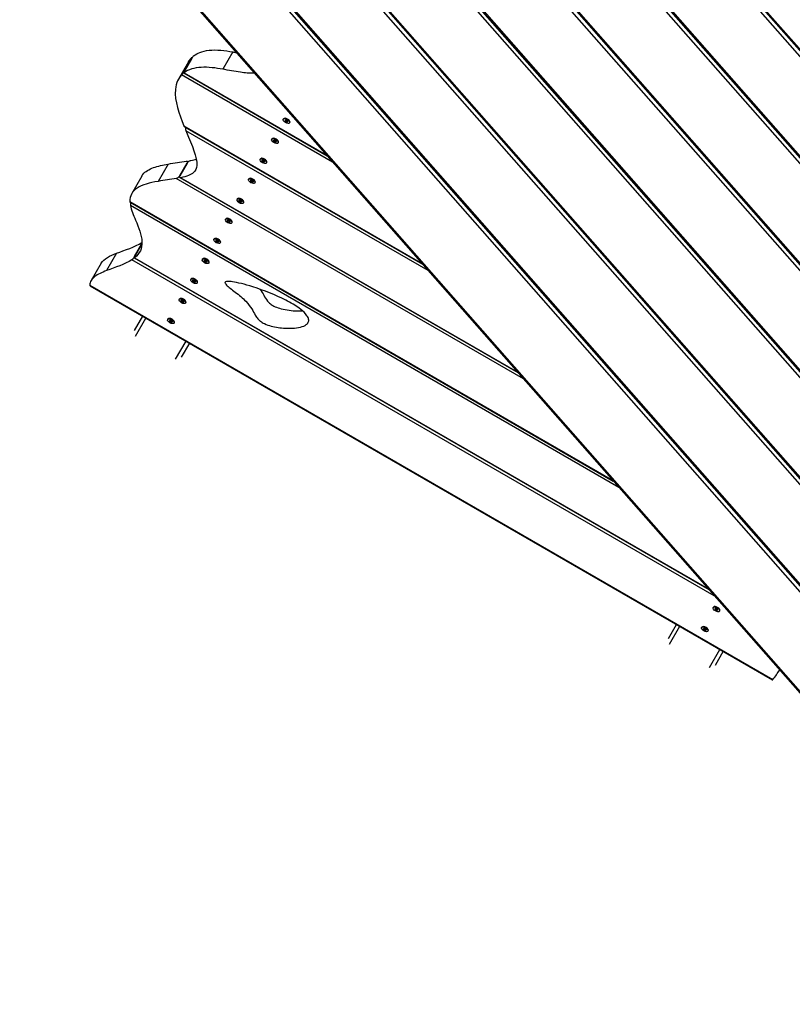
# Model space of a CAD drawing. Units: millimetres. Extents: x 737 to 6686, y 2523 to 8681.
# Drawn here: x 2447 to 3449, y 3952 to 5230 of the extents above; entities that cross this region are included whole.
import ezdxf

# ---------------------------------------------------------------- set-up
doc = ezdxf.new("R2010")
doc.units = ezdxf.units.MM
doc.layers.add('SW_Toestellen', color=2, linetype='Continuous')

msp = doc.modelspace()

# ---------------------------------------------------------------- linework, layer by layer
at = {"layer": 'SW_Toestellen'}
for p, q in [((3581.8, 5042.5), (2975.8, 5731.6)), ((2980.7, 5733.1), (3578.5, 5053.4)), ((2982.2, 5733.5), (3577.5, 5056.7)), ((3646.9, 4829.5), (2879.5, 5702.1)), ((2884.4, 5703.6), (3643.6, 4840.4)), ((2885.9, 5704.1), (3642.6, 4843.7)), ((2789.6, 5674.6), (3707.7, 4630.7)), ((3712, 4616.5), (2783.1, 5672.7)), ((2788.1, 5674.2), (3708.7, 4627.4)), ((3777.2, 4403.5), (2686.8, 5643.2)), ((2691.8, 5644.7), (3773.8, 4414.4)), ((2693.2, 5645.2), (3772.8, 4417.7)), ((3842.3, 4190.5), (2590.5, 5613.8)), ((2595.4, 5615.3), (3839, 4201.4)), ((2596.9, 5615.7), (3837.9, 4204.7)), ((2499.1, 5585.8), (3904.1, 3988.4)), ((2500.6, 5586.3), (3903.1, 3991.7)), ((3907.4, 3977.5), (2494.2, 5584.3)), ((2446.5, 5508.8), (3928, 3824.3)), ((2452.3, 5500.1), (3919, 3832.4)), ((2669.5, 5179), (2660, 5162.5)), ((2660, 5162.5), (2669.5, 5179)), ((2670.2, 5180.9), (2670.6, 5180.7)), ((2723, 5187.9), (2710.1, 5165.4)), ((2665.5, 5175.1), (2652.6, 5152.6)), ((2852.6, 5045), (2656.7, 5158.1)), ((2659.3, 5160.6), (2845.4, 5053.1)), ((2659.9, 5160.8), (2844.3, 5054.4)), ((2788.6, 5100.5), (2788.9, 5101.1)), ((2790.6, 5101.9), (2790.4, 5101.9)), ((2659.6, 5091.8), (2968.1, 4913.6)), ((2660.4, 5090.6), (2969.2, 4912.3)), ((2791.2, 5099.1), (2791.4, 5099.4)), ((2791.2, 5098.3), (2791.6, 5099.1)), ((2791.3, 5099.3), (2791.3, 5099.4)), ((2792.3, 5098.3), (2791.9, 5097.6)), ((2792.6, 5097.2), (2793, 5097.9)), ((2794.1, 5097.7), (2793.6, 5096.9)), ((2794.3, 5097.3), (2794.5, 5097.6)), ((2794.5, 5097.6), (2794.4, 5097.5)), ((2796.8, 5095.8), (2797.2, 5096.4)), ((2797, 5098.2), (2797.1, 5098)), ((2976.4, 4904.2), (2662.1, 5085.7)), ((2773.6, 5074.6), (2773.9, 5075.1)), ((2775.6, 5075.9), (2775.4, 5075.9)), ((2776.2, 5073.1), (2776.4, 5073.4)), ((2776.2, 5072.3), (2776.6, 5073.1)), ((2776.3, 5073.3), (2776.3, 5073.4)), ((2777.3, 5072.3), (2776.9, 5071.6)), ((2777.6, 5071.2), (2778, 5071.9)), ((2779.1, 5071.7), (2778.6, 5070.9)), ((2779.3, 5071.3), (2779.5, 5071.6)), ((2779.5, 5071.6), (2779.4, 5071.5)), ((2781.8, 5069.8), (2782.2, 5070.4)), ((2782, 5072.2), (2782.1, 5072)), ((2758.6, 5048.6), (2758.9, 5049.1)), ((2760.6, 5049.9), (2760.4, 5049.9)), ((2639, 5042.4), (2626, 5019.9)), ((2663.9, 5043.6), (2654.4, 5027.1)), ((2654.4, 5027.1), (2663.9, 5043.6)), ((2663.9, 5046), (2665.2, 5045.2)), ((2761.2, 5047.1), (2761.4, 5047.4)), ((2761.2, 5046.4), (2761.6, 5047.1)), ((2761.3, 5047.4), (2761.3, 5047.4)), ((2762.3, 5046.4), (2761.9, 5045.6)), ((2762.6, 5045.2), (2763, 5046)), ((2764.1, 5045.7), (2763.6, 5045)), ((2764.3, 5045.3), (2764.5, 5045.7)), ((2764.5, 5045.6), (2764.4, 5045.6)), ((2766.8, 5043.8), (2767.2, 5044.4)), ((2767, 5046.2), (2767.1, 5046)), ((2604.8, 5026.6), (2591.9, 5004.1)), ((3100.2, 4763.5), (2649.6, 5023.6)), ((2654.4, 5024.8), (3093, 4771.6)), ((2655.7, 5024.7), (3091.9, 4772.8)), ((2743.6, 5022.6), (2743.9, 5023.2)), ((2745.6, 5023.9), (2745.4, 5023.9)), ((2746.2, 5021.1), (2746.4, 5021.5)), ((2746.2, 5020.4), (2746.6, 5021.1)), ((2746.3, 5021.4), (2746.3, 5021.4)), ((2747.3, 5020.4), (2746.9, 5019.6)), ((2747.6, 5019.2), (2748, 5020)), ((2749.1, 5019.7), (2748.6, 5019)), ((2749.3, 5019.3), (2749.5, 5019.7)), ((2749.5, 5019.6), (2749.4, 5019.6)), ((2751.8, 5017.9), (2752.2, 5018.4)), ((2752, 5020.3), (2752.1, 5020)), ((2730.6, 4998), (2730.4, 4997.9)), ((2589.5, 4993.6), (3215.7, 4632.1)), ((2589.9, 4992.8), (3216.8, 4630.8)), ((3224, 4622.7), (2590.2, 4988.6)), ((2728.6, 4996.6), (2728.9, 4997.2)), ((2731.2, 4995.1), (2731.4, 4995.5)), ((2731.2, 4994.4), (2731.6, 4995.1)), ((2731.3, 4995.4), (2731.3, 4995.4)), ((2732.3, 4994.4), (2731.9, 4993.6)), ((2732.6, 4993.2), (2733, 4994)), ((2734.1, 4993.7), (2733.6, 4993)), ((2734.3, 4993.4), (2734.5, 4993.7)), ((2734.5, 4993.6), (2734.4, 4993.6)), ((2736.8, 4991.9), (2737.2, 4992.4)), ((2737, 4994.3), (2737.1, 4994.1)), ((2715.6, 4972), (2715.4, 4972)), ((2713.6, 4970.6), (2713.9, 4971.2)), ((2716.2, 4969.2), (2716.4, 4969.5)), ((2716.2, 4968.4), (2716.6, 4969.2)), ((2716.3, 4969.4), (2716.3, 4969.5)), ((2717.3, 4968.4), (2716.9, 4967.7)), ((2717.6, 4967.3), (2718, 4968)), ((2719.1, 4967.8), (2718.6, 4967)), ((2719.3, 4967.4), (2719.5, 4967.7)), ((2719.5, 4967.7), (2719.4, 4967.6)), ((2721.8, 4965.9), (2722.2, 4966.5)), ((2722, 4968.3), (2722.1, 4968.1)), ((2605.2, 4938.9), (2595.7, 4922.5)), ((2595.7, 4922.5), (2605.2, 4938.9)), ((2698.6, 4944.7), (2698.9, 4945.2)), ((2700.6, 4946), (2700.4, 4946)), ((2701.2, 4943.2), (2701.4, 4943.5)), ((2701.2, 4942.4), (2701.6, 4943.2)), ((2701.3, 4943.4), (2701.3, 4943.5)), ((2702.3, 4942.4), (2701.9, 4941.7)), ((2702.6, 4941.3), (2703, 4942)), ((2704.1, 4941.8), (2703.6, 4941)), ((2704.3, 4941.4), (2704.5, 4941.7)), ((2704.5, 4941.7), (2704.4, 4941.6)), ((2706.8, 4939.9), (2707.2, 4940.5)), ((2707, 4942.3), (2707.1, 4942.1)), ((2572.1, 4926.5), (2559.1, 4904)), ((2595.1, 4920.5), (3340.6, 4490.1)), ((2595.7, 4920.8), (3339.5, 4491.3)), ((2552.2, 4913.7), (2539.2, 4891.2)), ((3347.8, 4482), (2592.2, 4918.2)), ((2683.6, 4918.7), (2683.9, 4919.2)), ((2685.6, 4920), (2685.4, 4920)), ((2686.2, 4917.2), (2686.4, 4917.5)), ((2686.2, 4916.5), (2686.6, 4917.2)), ((2686.3, 4917.5), (2686.3, 4917.5)), ((2687.3, 4916.5), (2686.9, 4915.7)), ((2687.6, 4915.3), (2688, 4916.1)), ((2689.1, 4915.8), (2688.6, 4915.1)), ((2689.3, 4915.4), (2689.5, 4915.8)), ((2689.5, 4915.7), (2689.4, 4915.7)), ((2691.8, 4913.9), (2692.2, 4914.5)), ((2692, 4916.3), (2692.1, 4916.1)), ((2537.7, 4885), (3423.9, 4373.3)), ((2538, 4884.2), (3423.5, 4372.9)), ((2668.6, 4892.7), (2668.9, 4893.3)), ((2670.6, 4894), (2670.4, 4894)), ((2671.2, 4891.2), (2671.4, 4891.6)), ((2671.2, 4890.5), (2671.6, 4891.2)), ((2671.3, 4891.5), (2671.3, 4891.5)), ((2672.3, 4890.5), (2671.9, 4889.7)), ((2672.6, 4889.3), (2673, 4890.1)), ((2674.1, 4889.8), (2673.6, 4889.1)), ((2674.3, 4889.4), (2674.5, 4889.8)), ((2674.5, 4889.7), (2674.4, 4889.7)), ((2676.8, 4887.9), (2677.2, 4888.5)), ((2677, 4890.4), (2677.1, 4890.1)), ((2653.6, 4866.7), (2653.9, 4867.3)), ((2655.6, 4868.1), (2655.4, 4868)), ((2656.2, 4865.2), (2656.4, 4865.6)), ((2656.2, 4864.5), (2656.6, 4865.2)), ((2656.3, 4865.5), (2656.3, 4865.5)), ((2657.3, 4864.5), (2656.9, 4863.7)), ((2657.6, 4863.3), (2658, 4864.1)), ((2659.1, 4863.8), (2658.6, 4863.1)), ((2659.3, 4863.5), (2659.5, 4863.8)), ((2659.5, 4863.7), (2659.4, 4863.7)), ((2661.8, 4862), (2662.2, 4862.5)), ((2662, 4864.4), (2662.1, 4864.2)), ((2595.5, 4826.5), (2606.1, 4844.9)), ((2596.9, 4819), (2610.4, 4842.4)), ((2638.6, 4840.7), (2638.9, 4841.3)), ((2640.6, 4842.1), (2640.4, 4842)), ((2641.2, 4839.2), (2641.4, 4839.6)), ((2641.2, 4838.5), (2641.6, 4839.3)), ((2641.3, 4839.5), (2641.3, 4839.6)), ((2642.3, 4838.5), (2641.9, 4837.8)), ((2642.6, 4837.4), (2643, 4838.1)), ((2644.1, 4837.9), (2643.6, 4837.1)), ((2644.3, 4837.5), (2644.5, 4837.8)), ((2644.5, 4837.8), (2644.4, 4837.7)), ((2646.8, 4836), (2647.2, 4836.5)), ((2647, 4838.4), (2647.1, 4838.2)), ((2819.8, 4835.2), (2821.4, 4837.9)), ((2648.9, 4789), (2662.4, 4812.4)), ((2666.7, 4809.9), (2656.1, 4791.5)), ((3346.4, 4466.7), (3346.8, 4467.3)), ((3348.4, 4468.1), (3348.2, 4468)), ((3349, 4465.2), (3349.2, 4465.6)), ((3349, 4464.5), (3349.4, 4465.2)), ((3349.1, 4465.5), (3349.2, 4465.5)), ((3350.2, 4464.5), (3349.7, 4463.7)), ((3350.4, 4463.3), (3350.9, 4464.1)), ((3351.9, 4463.8), (3351.4, 4463.1)), ((3352.1, 4463.5), (3352.3, 4463.8)), ((3352.3, 4463.7), (3352.2, 4463.7)), ((3354.7, 4462), (3355, 4462.5)), ((3354.8, 4464.4), (3354.9, 4464.2)), ((3288.3, 4426.5), (3298.9, 4444.9)), ((3289.7, 4419), (3303.2, 4442.4)), ((3331.4, 4440.7), (3331.8, 4441.3)), ((3333.4, 4442.1), (3333.2, 4442)), ((3334, 4439.2), (3334.2, 4439.6)), ((3334, 4438.5), (3334.4, 4439.3)), ((3334.1, 4439.5), (3334.2, 4439.6)), ((3335.2, 4438.5), (3334.7, 4437.8)), ((3335.4, 4437.4), (3335.9, 4438.1)), ((3336.9, 4437.9), (3336.4, 4437.1)), ((3337.1, 4437.5), (3337.3, 4437.8)), ((3337.3, 4437.8), (3337.2, 4437.7)), ((3339.7, 4436), (3340, 4436.5)), ((3339.8, 4438.4), (3339.9, 4438.2)), ((3341.7, 4389), (3355.2, 4412.4)), ((3359.5, 4409.9), (3348.9, 4391.5)), ((3432.3, 4385.8), (3430.8, 4383.1))]:
    msp.add_line(p, q, dxfattribs=at)
for centre in [(2792.7, 5098.2), (2777.7, 5072.2), (2762.7, 5046.2), (2747.7, 5020.2), (2732.7, 4994.2), (2717.7, 4968.3), (2702.7, 4942.3), (2687.7, 4916.3), (2672.7, 4890.3), (2657.7, 4864.3), (2642.7, 4838.4), (3350.5, 4464.3), (3335.5, 4438.4)]:
    msp.add_ellipse(centre, major_axis=(-4.11, 2.37), ratio=0.5, dxfattribs=at)
for centre, major_axis, start_param, end_param in [((2793, 5098.7), (-4.11, 2.37), 3.141593, 6.283185), ((2791.9, 5099), (-0.617, 0.356), 5.165315, 6.353858), ((2791.6, 5098.4), (-0.617, 0.356), 6.212512, 7.401056), ((2784.1, 5103.2), (7.1, -4.1), 6.212512, 6.353858), ((2786.2, 5096.9), (-7.1, 4.1), 4.118117, 4.259463), ((2790.6, 5104.4), (7.1, -4.1), 5.165315, 5.306661), ((2792.4, 5097.6), (0.617, -0.356), 4.118117, 5.306661), ((2794.9, 5091.9), (-7.1, 4.1), 5.165315, 5.306661), ((2793, 5098.7), (-0.617, 0.356), 4.118117, 5.306661), ((2799.2, 5099.4), (7.1, -4.1), 4.118117, 4.259463), ((2793.5, 5097.3), (0.617, -0.356), 5.165315, 6.353858), ((2801.4, 5093.2), (-7.1, 4.1), 6.212512, 6.353858), ((2793.8, 5097.9), (0.617, -0.356), 6.212512, 7.401056), ((2778, 5072.7), (-4.11, 2.37), 3.141593, 6.283185), ((2776.6, 5072.5), (-0.617, 0.356), 6.212512, 7.401056), ((2769.1, 5077.2), (7.1, -4.1), 6.212512, 6.353858), ((2771.2, 5070.9), (-7.1, 4.1), 4.118117, 4.259463), ((2776.9, 5073), (-0.617, 0.356), 5.165315, 6.353858), ((2775.6, 5078.4), (7.1, -4.1), 5.165315, 5.306661), ((2777.4, 5071.6), (0.617, -0.356), 4.118117, 5.306661), ((2779.9, 5065.9), (-7.1, 4.1), 5.165315, 5.306661), ((2778, 5072.7), (-0.617, 0.356), 4.118117, 5.306661), ((2784.2, 5073.4), (7.1, -4.1), 4.118117, 4.259463), ((2778.5, 5071.4), (0.617, -0.356), 5.165315, 6.353858), ((2786.4, 5067.2), (-7.1, 4.1), 6.212512, 6.353858), ((2778.8, 5071.9), (0.617, -0.356), 6.212512, 7.401056), ((2763, 5046.8), (-4.11, 2.37), 3.141593, 6.283185), ((2761.6, 5046.5), (-0.617, 0.356), 6.212512, 7.401056), ((2754.1, 5051.2), (7.1, -4.1), 6.212512, 6.353858), ((2756.2, 5045), (-7.1, 4.1), 4.118117, 4.259463), ((2761.9, 5047), (-0.617, 0.356), 5.165315, 6.353858), ((2760.6, 5052.4), (7.1, -4.1), 5.165315, 5.306661), ((2762.4, 5045.7), (0.617, -0.356), 4.118117, 5.306661), ((2764.9, 5040), (-7.1, 4.1), 5.165315, 5.306661), ((2763, 5046.8), (-0.617, 0.356), 4.118117, 5.306661), ((2769.2, 5047.5), (7.1, -4.1), 4.118117, 4.259463), ((2763.5, 5045.4), (0.617, -0.356), 5.165315, 6.353858), ((2771.4, 5041.2), (-7.1, 4.1), 6.212512, 6.353858), ((2763.8, 5045.9), (0.617, -0.356), 6.212512, 7.401056), ((2748, 5020.8), (-4.11, 2.37), 3.141593, 6.283185), ((2746.6, 5020.5), (-0.617, 0.356), 6.212512, 7.401056), ((2739.1, 5025.2), (7.1, -4.1), 6.212512, 6.353858), ((2741.2, 5019), (-7.1, 4.1), 4.118117, 4.259463), ((2746.9, 5021), (-0.617, 0.356), 5.165315, 6.353858), ((2745.6, 5026.5), (7.1, -4.1), 5.165315, 5.306661), ((2747.4, 5019.7), (0.617, -0.356), 4.118117, 5.306661), ((2749.9, 5014), (-7.1, 4.1), 5.165315, 5.306661), ((2748, 5020.8), (-0.617, 0.356), 4.118117, 5.306661), ((2754.2, 5021.5), (7.1, -4.1), 4.118117, 4.259463), ((2748.5, 5019.4), (0.617, -0.356), 5.165315, 6.353858), ((2756.4, 5015.2), (-7.1, 4.1), 6.212512, 6.353858), ((2748.8, 5020), (0.617, -0.356), 6.212512, 7.401056), ((2733, 4994.8), (-4.11, 2.37), 3.141593, 6.283185), ((2731.6, 4994.5), (-0.617, 0.356), 6.212512, 7.401056), ((2724.1, 4999.2), (7.1, -4.1), 6.212512, 6.353858), ((2726.2, 4993), (-7.1, 4.1), 4.118117, 4.259463), ((2731.9, 4995.1), (-0.617, 0.356), 5.165315, 6.353858), ((2730.6, 5000.5), (7.1, -4.1), 5.165315, 5.306661), ((2732.4, 4993.7), (0.617, -0.356), 4.118117, 5.306661), ((2734.9, 4988), (-7.1, 4.1), 5.165315, 5.306661), ((2733, 4994.8), (-0.617, 0.356), 4.118117, 5.306661), ((2739.2, 4995.5), (7.1, -4.1), 4.118117, 4.259463), ((2733.5, 4993.4), (0.617, -0.356), 5.165315, 6.353858), ((2741.4, 4989.3), (-7.1, 4.1), 6.212512, 6.353858), ((2733.8, 4994), (0.617, -0.356), 6.212512, 7.401056), ((2718, 4968.8), (-4.11, 2.37), 3.141593, 6.283185), ((2716.6, 4968.5), (-0.617, 0.356), 6.212512, 7.401056), ((2709.1, 4973.3), (7.1, -4.1), 6.212512, 6.353858), ((2711.2, 4967), (-7.1, 4.1), 4.118117, 4.259463), ((2716.9, 4969.1), (-0.617, 0.356), 5.165315, 6.353858), ((2715.6, 4974.5), (7.1, -4.1), 5.165315, 5.306661), ((2717.4, 4967.7), (0.617, -0.356), 4.118117, 5.306661), ((2719.9, 4962), (-7.1, 4.1), 5.165315, 5.306661), ((2718, 4968.8), (-0.617, 0.356), 4.118117, 5.306661), ((2724.2, 4969.5), (7.1, -4.1), 4.118117, 4.259463), ((2718.5, 4967.4), (0.617, -0.356), 5.165315, 6.353858), ((2726.4, 4963.3), (-7.1, 4.1), 6.212512, 6.353858), ((2718.8, 4968), (0.617, -0.356), 6.212512, 7.401056), ((2703, 4942.8), (-4.11, 2.37), 3.141593, 6.283185), ((2701.6, 4942.6), (-0.617, 0.356), 6.212512, 7.401056), ((2694.1, 4947.3), (7.1, -4.1), 6.212512, 6.353858), ((2696.2, 4941), (-7.1, 4.1), 4.118117, 4.259463), ((2701.9, 4943.1), (-0.617, 0.356), 5.165315, 6.353858), ((2700.6, 4948.5), (7.1, -4.1), 5.165315, 5.306661), ((2702.4, 4941.7), (0.617, -0.356), 4.118117, 5.306661), ((2704.9, 4936), (-7.1, 4.1), 5.165315, 5.306661), ((2703, 4942.8), (-0.617, 0.356), 4.118117, 5.306661), ((2709.2, 4943.5), (7.1, -4.1), 4.118117, 4.259463), ((2703.5, 4941.5), (0.617, -0.356), 5.165315, 6.353858), ((2711.4, 4937.3), (-7.1, 4.1), 6.212512, 6.353858), ((2703.8, 4942), (0.617, -0.356), 6.212512, 7.401056), ((2688, 4916.9), (-4.11, 2.37), 3.141593, 6.283185), ((2686.6, 4916.6), (-0.617, 0.356), 6.212512, 7.401056), ((2679.1, 4921.3), (7.1, -4.1), 6.212512, 6.353858), ((2681.2, 4915.1), (-7.1, 4.1), 4.118117, 4.259463), ((2686.9, 4917.1), (-0.617, 0.356), 5.165315, 6.353858), ((2685.6, 4922.5), (7.1, -4.1), 5.165315, 5.306661), ((2687.4, 4915.8), (0.617, -0.356), 4.118117, 5.306661), ((2689.9, 4910.1), (-7.1, 4.1), 5.165315, 5.306661), ((2688, 4916.8), (-0.617, 0.356), 4.118117, 5.306661), ((2694.2, 4917.5), (7.1, -4.1), 4.118117, 4.259463), ((2688.5, 4915.5), (0.617, -0.356), 5.165315, 6.353858), ((2696.4, 4911.3), (-7.1, 4.1), 6.212512, 6.353858), ((2688.8, 4916), (0.617, -0.356), 6.212512, 7.401056), ((2673, 4890.9), (-4.11, 2.37), 3.141593, 6.283185), ((2671.6, 4890.6), (-0.617, 0.356), 6.212512, 7.401056), ((2664.1, 4895.3), (7.1, -4.1), 6.212512, 6.353858), ((2666.2, 4889.1), (-7.1, 4.1), 4.118117, 4.259463), ((2671.9, 4891.1), (-0.617, 0.356), 5.165315, 6.353858), ((2670.6, 4896.6), (7.1, -4.1), 5.165315, 5.306661), ((2672.4, 4889.8), (0.617, -0.356), 4.118117, 5.306661), ((2674.9, 4884.1), (-7.1, 4.1), 5.165315, 5.306661), ((2673, 4890.9), (-0.617, 0.356), 4.118117, 5.306661), ((2679.2, 4891.6), (7.1, -4.1), 4.118117, 4.259463), ((2673.5, 4889.5), (0.617, -0.356), 5.165315, 6.353858), ((2681.4, 4885.3), (-7.1, 4.1), 6.212512, 6.353858), ((2673.8, 4890), (0.617, -0.356), 6.212512, 7.401056), ((2658, 4864.9), (-4.11, 2.37), 3.141593, 6.283185), ((2656.6, 4864.6), (-0.617, 0.356), 6.212512, 7.401056), ((2649.1, 4869.3), (7.1, -4.1), 6.212512, 6.353858), ((2651.2, 4863.1), (-7.1, 4.1), 4.118117, 4.259463), ((2656.9, 4865.2), (-0.617, 0.356), 5.165315, 6.353858), ((2655.6, 4870.6), (7.1, -4.1), 5.165315, 5.306661), ((2657.4, 4863.8), (0.617, -0.356), 4.118117, 5.306661), ((2659.9, 4858.1), (-7.1, 4.1), 5.165315, 5.306661), ((2658, 4864.9), (-0.617, 0.356), 4.118117, 5.306661), ((2664.2, 4865.6), (7.1, -4.1), 4.118117, 4.259463), ((2658.5, 4863.5), (0.617, -0.356), 5.165315, 6.353858), ((2666.4, 4859.3), (-7.1, 4.1), 6.212512, 6.353858), ((2658.8, 4864.1), (0.617, -0.356), 6.212512, 7.401056), ((2643, 4838.9), (-4.11, 2.37), 3.141593, 6.283185), ((2641.6, 4838.6), (-0.617, 0.356), 6.212512, 7.401056), ((2634.1, 4843.4), (7.1, -4.1), 6.212512, 6.353858), ((2636.2, 4837.1), (-7.1, 4.1), 4.118117, 4.259463), ((2641.9, 4839.2), (-0.617, 0.356), 5.165315, 6.353858), ((2640.6, 4844.6), (7.1, -4.1), 5.165315, 5.306661), ((2642.4, 4837.8), (0.617, -0.356), 4.118117, 5.306661), ((2644.9, 4832.1), (-7.1, 4.1), 5.165315, 5.306661), ((2643, 4838.9), (-0.617, 0.356), 4.118117, 5.306661), ((2649.2, 4839.6), (7.1, -4.1), 4.118117, 4.259463), ((2643.5, 4837.5), (0.617, -0.356), 5.165315, 6.353858), ((2651.4, 4833.4), (-7.1, 4.1), 6.212512, 6.353858), ((2643.8, 4838.1), (0.617, -0.356), 6.212512, 7.401056), ((3350.9, 4464.9), (-4.11, 2.37), 3.141593, 6.283185), ((3349.4, 4464.6), (-0.617, 0.356), 6.212512, 7.401056), ((3341.9, 4469.3), (7.1, -4.1), 6.212512, 6.353858), ((3344.1, 4463.1), (-7.1, 4.1), 4.118117, 4.259463), ((3349.8, 4465.2), (-0.617, 0.356), 5.165315, 6.353858), ((3348.4, 4470.6), (7.1, -4.1), 5.165315, 5.306661), ((3350.2, 4463.8), (0.617, -0.356), 4.118117, 5.306661), ((3352.7, 4458.1), (-7.1, 4.1), 5.165315, 5.306661), ((3350.9, 4464.9), (-0.617, 0.356), 4.118117, 5.306661), ((3357, 4465.6), (7.1, -4.1), 4.118117, 4.259463), ((3351.3, 4463.5), (0.617, -0.356), 5.165315, 6.353858), ((3359.2, 4459.3), (-7.1, 4.1), 6.212512, 6.353858), ((3351.6, 4464.1), (0.617, -0.356), 6.212512, 7.401056), ((3335.9, 4438.9), (-4.11, 2.37), 3.141593, 6.283185), ((3334.4, 4438.6), (-0.617, 0.356), 6.212512, 7.401056), ((3326.9, 4443.4), (7.1, -4.1), 6.212512, 6.353858), ((3329.1, 4437.1), (-7.1, 4.1), 4.118117, 4.259463), ((3334.8, 4439.2), (-0.617, 0.356), 5.165315, 6.353858), ((3333.4, 4444.6), (7.1, -4.1), 5.165315, 5.306661), ((3335.2, 4437.8), (0.617, -0.356), 4.118117, 5.306661), ((3337.7, 4432.1), (-7.1, 4.1), 5.165315, 5.306661), ((3335.9, 4438.9), (-0.617, 0.356), 4.118117, 5.306661), ((3342, 4439.6), (7.1, -4.1), 4.118117, 4.259463), ((3336.3, 4437.5), (0.617, -0.356), 5.165315, 6.353858), ((3344.2, 4433.4), (-7.1, 4.1), 6.212512, 6.353858), ((3336.6, 4438.1), (0.617, -0.356), 6.212512, 7.401056)]:
    msp.add_ellipse(centre, major_axis=major_axis, ratio=0.5, start_param=start_param, end_param=end_param, dxfattribs=at)
for points, knots in [([(2672.9, 5183.3), (2676.7, 5186.1), (2682.6, 5189.1), (2702.3, 5191.2), (2713, 5189.7), (2723, 5187.9)], [0.050806, 0.050806, 0.050806, 0.050806, 2.650021, 2.650021, 5.353765, 5.353765, 5.353765, 5.353765]), ([(2669.5, 5179), (2669.5, 5179), (2669.5, 5179), (2669.5, 5179.1), (2669.5, 5179.1), (2669.6, 5179.2), (2669.6, 5179.2), (2669.8, 5179.5), (2669.9, 5179.7), (2670.2, 5180.2), (2670.4, 5180.4), (2670.8, 5181.1), (2671.1, 5181.4), (2671.6, 5182.1), (2671.9, 5182.4), (2672.4, 5182.9), (2672.7, 5183.2), (2672.9, 5183.3)], [0.104808, 0.104808, 0.104808, 0.104808, 0.1087451, 0.1087451, 0.1194368, 0.1194368, 0.1380466, 0.1380466, 0.214557, 0.214557, 0.3212337, 0.3212337, 0.4466761, 0.4466761, 0.5862216, 0.5862216, 0.7404161, 0.7404161, 0.7404161, 0.7404161]), ([(2669.7, 5180.6), (2669.7, 5180.6), (2669.7, 5180.6), (2669.9, 5180.8), (2670, 5180.9), (2670.2, 5180.9), (2670.3, 5180.9), (2670.2, 5180.6), (2670.2, 5180.5), (2670, 5180.1), (2669.9, 5179.7), (2669.7, 5179.3), (2669.6, 5179.2), (2669.6, 5179.1), (2669.5, 5179.1), (2669.5, 5179.1), (2669.5, 5179), (2669.5, 5179), (2669.5, 5179), (2669.5, 5179)], [0.1055938, 0.1055938, 0.1055938, 0.1055938, 0.1068533, 0.1068533, 0.2695436, 0.2695436, 0.413256, 0.413256, 0.5314194, 0.5314194, 0.6845501, 0.6845501, 0.7160462, 0.7160462, 0.7291957, 0.7291957, 0.7343201, 0.7343201, 0.7390797, 0.7390797, 0.7390797, 0.7390797]), ([(2710.1, 5165.4), (2700.9, 5167.1), (2691.3, 5168.4), (2677.6, 5167.6), (2673.5, 5166.9), (2666, 5164.6), (2662.7, 5162.9), (2659.9, 5160.8)], [0, 0, 0, 0, 3.232335, 3.232335, 4.822385, 4.822385, 6.492614, 6.492614, 6.492614, 6.492614]), ([(2751.1, 5160.3), (2745, 5160.1), (2738.6, 5160.7), (2725.3, 5162.5), (2717.5, 5164.1), (2710.1, 5165.4)], [2.167985, 2.167985, 2.167985, 2.167985, 4.163735, 4.163735, 6.918287, 6.918287, 6.918287, 6.918287]), ([(2656.7, 5158.1), (2652.8, 5154.1), (2649.3, 5148.2), (2647.2, 5124.4), (2653.4, 5106.9), (2659.6, 5091.8)], [0.050256, 0.050256, 0.050256, 0.050256, 3.286174, 3.286174, 8.563767, 8.563767, 8.563767, 8.563767]), ([(2660, 5162.5), (2660, 5162.5), (2659.9, 5162.5), (2659.9, 5162.4), (2659.9, 5162.4), (2659.9, 5162.3), (2659.8, 5162.3), (2659.7, 5162), (2659.6, 5161.8), (2659.2, 5161.3), (2659, 5161), (2658.6, 5160.4), (2658.3, 5160.1), (2657.8, 5159.4), (2657.6, 5159.1), (2657.1, 5158.5), (2656.9, 5158.3), (2656.7, 5158.1)], [0.1048084, 0.1048084, 0.1048084, 0.1048084, 0.1087541, 0.1087541, 0.1194494, 0.1194494, 0.1380783, 0.1380783, 0.2149415, 0.2149415, 0.3220161, 0.3220161, 0.4483261, 0.4483261, 0.5888131, 0.5888131, 0.7377667, 0.7377667, 0.7377667, 0.7377667]), ([(2659.9, 5160.8), (2659.9, 5160.8), (2659.9, 5160.8), (2659.7, 5160.7), (2659.5, 5160.6), (2659.3, 5160.6), (2659.2, 5160.6), (2659.2, 5160.9), (2659.2, 5161), (2659.4, 5161.4), (2659.5, 5161.7), (2659.8, 5162.2), (2659.8, 5162.2), (2659.9, 5162.4), (2659.9, 5162.4), (2659.9, 5162.4), (2659.9, 5162.5), (2659.9, 5162.5), (2660, 5162.5), (2660, 5162.5)], [0.1072976, 0.1072976, 0.1072976, 0.1072976, 0.1107723, 0.1107723, 0.2753166, 0.2753166, 0.4177912, 0.4177912, 0.5353295, 0.5353295, 0.6873968, 0.6873968, 0.7200906, 0.7200906, 0.733596, 0.733596, 0.7388193, 0.7388193, 0.7436594, 0.7436594, 0.7436594, 0.7436594]), ([(2659.6, 5091.8), (2659.6, 5091.7), (2659.6, 5091.7), (2659.8, 5091.3), (2660, 5090.9), (2660.3, 5090.7), (2660.4, 5090.7), (2660.4, 5090.6)], [0.124079, 0.124079, 0.124079, 0.124079, 0.131688, 0.131688, 0.3479384, 0.3479384, 0.370438, 0.370438, 0.370438, 0.370438]), ([(2661.8, 5089.8), (2661.8, 5089.6), (2661.8, 5089.4), (2661.7, 5088.7), (2661.7, 5088.3), (2661.7, 5087.4), (2661.7, 5087), (2661.9, 5086.3), (2662, 5086), (2662.1, 5085.7)], [0.3191827, 0.3191827, 0.3191827, 0.3191827, 0.3835992, 0.3835992, 0.5263334, 0.5263334, 0.6656252, 0.6656252, 0.7962765, 0.7962765, 0.7962765, 0.7962765]), ([(2662.9, 5083.8), (2670.2, 5066.6), (2677.2, 5051), (2676.2, 5036.6), (2674.7, 5033.6), (2668.7, 5028.2), (2663.1, 5026.2), (2655.7, 5024.7)], [0, 0, 0, 0, 8.099349, 8.099349, 11.297157, 11.297157, 15.69405, 15.69405, 15.69405, 15.69405]), ([(2604.8, 5026.6), (2605.3, 5027.4), (2605.8, 5028.2), (2609.6, 5032.8), (2614.5, 5035.6), (2625.8, 5039.8), (2632.5, 5041.2), (2639, 5042.4)], [2.074504, 2.074504, 2.074504, 2.074504, 2.57905, 2.57905, 5.21125, 5.21125, 7.881716, 7.881716, 7.881716, 7.881716]), ([(2662.6, 5046.1), (2662.6, 5046.1), (2662.6, 5046.1), (2663.1, 5046.2), (2663.5, 5046.2), (2664, 5045.9), (2664.2, 5045.8), (2664.4, 5045.4), (2664.4, 5045.2), (2664.4, 5044.8), (2664.3, 5044.5), (2664.2, 5044.1), (2664.1, 5044), (2664, 5043.8), (2664, 5043.8), (2664, 5043.7), (2664, 5043.7), (2664, 5043.7), (2663.9, 5043.6), (2663.9, 5043.6)], [0.1223212, 0.1223212, 0.1223212, 0.1223212, 0.128401, 0.128401, 0.3373385, 0.3373385, 0.4873441, 0.4873441, 0.5995995, 0.5995995, 0.72404, 0.72404, 0.7815934, 0.7815934, 0.7953417, 0.7953417, 0.8014605, 0.8014605, 0.8066232, 0.8066232, 0.8066232, 0.8066232]), ([(2663.9, 5043.6), (2663.9, 5043.6), (2663.9, 5043.6), (2664, 5043.7), (2664, 5043.7), (2664, 5043.7), (2664, 5043.8), (2664.1, 5043.9), (2664.1, 5044), (2664.3, 5044.2), (2664.4, 5044.3), (2664.7, 5044.7), (2664.9, 5044.9), (2665.5, 5045.4), (2665.8, 5045.7), (2666.5, 5046.2), (2666.9, 5046.5), (2667.8, 5047), (2668.2, 5047.1), (2668.7, 5047.2)], [0.105273, 0.105273, 0.105273, 0.105273, 0.1066102, 0.1066102, 0.1136071, 0.1136071, 0.1245954, 0.1245954, 0.1587809, 0.1587809, 0.2112761, 0.2112761, 0.3100932, 0.3100932, 0.4338168, 0.4338168, 0.58625, 0.58625, 0.7824275, 0.7824275, 0.7824275, 0.7824275]), ([(2654.4, 5027.1), (2654.4, 5027.1), (2654.4, 5027.1), (2654.4, 5027.1), (2654.4, 5027.1), (2654.4, 5027), (2654.3, 5027), (2654.3, 5026.9), (2654.2, 5026.8), (2654.1, 5026.6), (2654, 5026.5), (2653.7, 5026.1), (2653.4, 5025.8), (2652.9, 5025.3), (2652.6, 5025.1), (2651.9, 5024.5), (2651.4, 5024.3), (2650.5, 5023.8), (2650, 5023.7), (2649.6, 5023.6)], [0.105273, 0.105273, 0.105273, 0.105273, 0.106614, 0.106614, 0.1136121, 0.1136121, 0.124606, 0.124606, 0.158848, 0.158848, 0.2114864, 0.2114864, 0.3103937, 0.3103937, 0.4342604, 0.4342604, 0.5876634, 0.5876634, 0.7865538, 0.7865538, 0.7865538, 0.7865538]), ([(2655.7, 5024.7), (2655.7, 5024.7), (2655.7, 5024.7), (2655.2, 5024.6), (2654.8, 5024.6), (2654.3, 5024.8), (2654.2, 5025), (2654, 5025.3), (2654, 5025.5), (2654, 5026), (2654, 5026.2), (2654.2, 5026.7), (2654.2, 5026.8), (2654.3, 5027), (2654.3, 5027), (2654.4, 5027.1), (2654.4, 5027.1), (2654.4, 5027.1), (2654.4, 5027.1), (2654.4, 5027.1)], [0.1196959, 0.1196959, 0.1196959, 0.1196959, 0.1229667, 0.1229667, 0.3273367, 0.3273367, 0.4770202, 0.4770202, 0.5892838, 0.5892838, 0.7128814, 0.7128814, 0.7739331, 0.7739331, 0.7879824, 0.7879824, 0.7942429, 0.7942429, 0.7994954, 0.7994954, 0.7994954, 0.7994954]), ([(2626, 5019.9), (2615.1, 5018), (2605.5, 5015.4), (2595.6, 5009.1), (2593.1, 5006.6), (2590, 5000.6), (2589.4, 4997.3), (2589.5, 4993.6)], [0, 0, 0, 0, 4.997645, 4.997645, 7.405138, 7.405138, 9.641341, 9.641341, 9.641341, 9.641341]), ([(2589.5, 4993.6), (2589.5, 4993.6), (2589.5, 4993.6), (2589.6, 4993.3), (2589.6, 4993), (2589.8, 4992.9), (2589.8, 4992.8), (2589.9, 4992.8)], [0.1096301, 0.1096301, 0.1096301, 0.1096301, 0.1144475, 0.1144475, 0.2894504, 0.2894504, 0.3300036, 0.3300036, 0.3300036, 0.3300036]), ([(2590.7, 4992.4), (2590.5, 4992), (2590.4, 4991.7), (2590.3, 4990.9), (2590.2, 4990.5), (2590.1, 4989.8), (2590.1, 4989.5), (2590.1, 4989), (2590.1, 4988.8), (2590.2, 4988.6)], [0.3160052, 0.3160052, 0.3160052, 0.3160052, 0.4228313, 0.4228313, 0.5648321, 0.5648321, 0.6645403, 0.6645403, 0.7600603, 0.7600603, 0.7600603, 0.7600603]), ([(2596.9, 4969.5), (2600.8, 4960.1), (2604.9, 4950.3), (2605.3, 4937.1), (2604.7, 4933.3), (2601.4, 4926.4), (2598.9, 4923.4), (2595.7, 4920.8)], [0, 0, 0, 0, 4.412583, 4.412583, 6.513, 6.513, 8.682175, 8.682175, 8.682175, 8.682175]), ([(2605.1, 4940.7), (2605.2, 4940.7), (2605.2, 4940.7), (2605.2, 4940.7), (2605.2, 4940.7), (2605.2, 4940.7)], [0.10804375, 0.10804375, 0.10804375, 0.10804375, 0.11200396, 0.11200396, 0.12119784, 0.12119784, 0.12119784, 0.12119784]), ([(2552.2, 4913.7), (2552.2, 4913.8), (2552.3, 4913.8), (2554, 4916.7), (2556.9, 4919.1), (2564, 4923.2), (2568.2, 4925), (2572.1, 4926.5)], [1.30616, 1.30616, 1.30616, 1.30616, 1.354921, 1.354921, 3.339638, 3.339638, 5.273833, 5.273833, 5.273833, 5.273833]), ([(2595.7, 4922.5), (2595.7, 4922.5), (2595.7, 4922.5), (2595.7, 4922.4), (2595.7, 4922.4), (2595.6, 4922.4), (2595.6, 4922.3), (2595.5, 4922.2), (2595.5, 4922), (2595.3, 4921.7), (2595.1, 4921.5), (2594.8, 4921), (2594.6, 4920.7), (2594.1, 4920.1), (2593.8, 4919.8), (2593.3, 4919.2), (2593, 4918.9), (2592.5, 4918.5), (2592.3, 4918.3), (2592.2, 4918.2)], [0.1048428, 0.1048428, 0.1048428, 0.1048428, 0.1069808, 0.1069808, 0.1152438, 0.1152438, 0.128701, 0.128701, 0.1745924, 0.1745924, 0.2478696, 0.2478696, 0.3614429, 0.3614429, 0.4925758, 0.4925758, 0.6231028, 0.6231028, 0.7428342, 0.7428342, 0.7428342, 0.7428342]), ([(2595.7, 4920.8), (2595.7, 4920.8), (2595.7, 4920.8), (2595.5, 4920.6), (2595.3, 4920.5), (2595.1, 4920.5), (2595, 4920.6), (2595, 4920.8), (2595, 4921), (2595.2, 4921.4), (2595.3, 4921.7), (2595.5, 4922.1), (2595.6, 4922.2), (2595.6, 4922.3), (2595.6, 4922.4), (2595.7, 4922.4), (2595.7, 4922.4), (2595.7, 4922.4), (2595.7, 4922.5), (2595.7, 4922.5)], [0.1064971, 0.1064971, 0.1064971, 0.1064971, 0.1088566, 0.1088566, 0.2732352, 0.2732352, 0.417102, 0.417102, 0.5328594, 0.5328594, 0.6771329, 0.6771329, 0.7188572, 0.7188572, 0.7317651, 0.7317651, 0.7376737, 0.7376737, 0.7428553, 0.7428553, 0.7428553, 0.7428553]), ([(2559.1, 4904), (2553.2, 4901.7), (2547.8, 4899.3), (2542, 4894.8), (2540.3, 4893.1), (2538.1, 4889.4), (2537.6, 4887.3), (2537.7, 4885)], [0, 0, 0, 0, 3.182488, 3.182488, 4.730374, 4.730374, 6.145684, 6.145684, 6.145684, 6.145684]), ([(2537.7, 4885), (2537.7, 4885), (2537.7, 4885), (2537.7, 4884.7), (2537.8, 4884.4), (2537.9, 4884.2), (2538, 4884.2), (2538, 4884.2)], [0.1093198, 0.1093198, 0.1093198, 0.1093198, 0.1126496, 0.1126496, 0.2883554, 0.2883554, 0.3306958, 0.3306958, 0.3306958, 0.3306958]), ([(2819.8, 4835.2), (2819.8, 4835.2), (2819.8, 4835.2), (2818.2, 4833.5), (2815.8, 4832.3), (2807.4, 4829.5), (2799.2, 4828.9), (2790.9, 4829.3), (2785, 4829.6), (2778.7, 4830.5), (2770.2, 4832.8), (2767.1, 4833.8), (2762, 4836.2), (2760.4, 4837.2), (2757.7, 4839.3), (2756.6, 4840.3), (2754.2, 4843), (2753.1, 4844.6), (2749.3, 4851.2), (2747.1, 4856.8), (2735.8, 4868.5), (2731, 4872.5), (2721.6, 4879.7), (2717.3, 4882.9), (2714.3, 4886), (2713.8, 4886.6), (2713.1, 4887.6), (2713, 4887.9), (2712.9, 4888.6), (2712.9, 4888.9), (2713.2, 4889.3), (2713.5, 4889.5), (2714.3, 4889.9), (2715.1, 4890), (2717.7, 4890.2), (2720.3, 4889.9), (2729, 4888.6), (2738.5, 4886.3), (2763.2, 4878.5), (2778.5, 4872.5), (2798.5, 4862.2), (2804.4, 4858.7), (2812.2, 4853), (2815.1, 4850.6), (2818.8, 4846.4), (2820, 4844.7), (2821.4, 4841.6), (2821.7, 4840.2), (2821.4, 4837.5), (2820.8, 4836.3), (2819.8, 4835.2)], [29.355421, 29.355421, 29.355421, 29.355421, 29.376197, 29.376197, 30.811724, 30.811724, 33.97054, 33.97054, 33.97054, 36.245986, 36.245986, 37.370099, 37.370099, 38.178669, 38.178669, 38.990803, 38.990803, 40.040129, 40.040129, 43.063004, 43.063004, 44.825206, 44.825206, 46.542971, 46.542971, 46.975961, 46.975961, 47.267371, 47.267371, 47.511632, 47.511632, 47.788465, 47.788465, 48.258975, 48.258975, 49.41948, 49.41948, 52.769752, 52.769752, 57.117805, 57.117805, 59.339514, 59.339514, 60.714838, 60.714838, 61.623611, 61.623611, 62.42249, 62.42249, 63.325961, 63.325961, 63.325961, 63.325961]), ([(2758.7, 4879.7), (2760.6, 4877), (2762, 4874.5), (2764.8, 4869.4), (2766.1, 4866.9), (2769.1, 4863.3), (2770.3, 4862.1), (2773.2, 4859.8), (2774.8, 4858.9), (2778.7, 4856.9), (2781.2, 4856), (2789.7, 4853.3), (2797, 4852.2), (2803.9, 4851.8), (2807.2, 4851.6), (2810.4, 4851.6), (2813.5, 4851.8)], [26.911105, 26.911105, 26.911105, 26.911105, 27.953419, 27.953419, 29.195991, 29.195991, 29.903896, 29.903896, 30.582001, 30.582001, 31.551897, 31.551897, 34.196758, 34.196758, 34.196758, 35.4422, 35.4422, 35.4422, 35.4422]), ([(3423.5, 4372.9), (3423.5, 4372.9), (3423.5, 4372.9), (3423.6, 4373), (3423.7, 4373.1), (3423.8, 4373.2), (3423.9, 4373.3), (3423.9, 4373.3), (3423.9, 4373.3), (3423.9, 4373.3), (3423.9, 4373.3), (3423.9, 4373.3)], [0.4200763, 0.4200763, 0.4200763, 0.4200763, 0.4558455, 0.4558455, 0.6030401, 0.6030401, 0.6195729, 0.6195729, 0.6267912, 0.6267912, 0.6306654, 0.6306654, 0.6306654, 0.6306654])]:
    msp.add_open_spline(points, degree=3, knots=knots, dxfattribs=at)
for points in [[(2665.5, 5175.1), (2666.7, 5177.1), (2668, 5178.9), (2669.7, 5180.6)], [(2723, 5187.9), (2724.5, 5187.7), (2726, 5187.4), (2727.6, 5187.1)], [(2662.1, 5085.7), (2662.4, 5085), (2662.6, 5084.4), (2662.9, 5083.8)], [(2668.7, 5047.2), (2671.3, 5047.7), (2673.6, 5048.3), (2675.7, 5049)], [(2639, 5042.4), (2647.1, 5043.9), (2655.4, 5044.9), (2662.6, 5046.1)], [(2649.6, 5023.6), (2642.4, 5022.4), (2634.1, 5021.4), (2626, 5019.9)], [(2590.2, 4988.6), (2591.4, 4982.7), (2594.1, 4976.3), (2596.9, 4969.5)], [(2572.1, 4926.5), (2583, 4930.8), (2595.9, 4934.6), (2605.1, 4940.7)], [(2592.2, 4918.2), (2582.9, 4912.1), (2570.1, 4908.3), (2559.1, 4904)], [(3423.9, 4373.3), (3427.4, 4377.5), (3430.2, 4381.6), (3432.3, 4385.9)]]:
    msp.add_open_spline(points, degree=3, dxfattribs=at)

doc.saveas('drawing.dxf')
